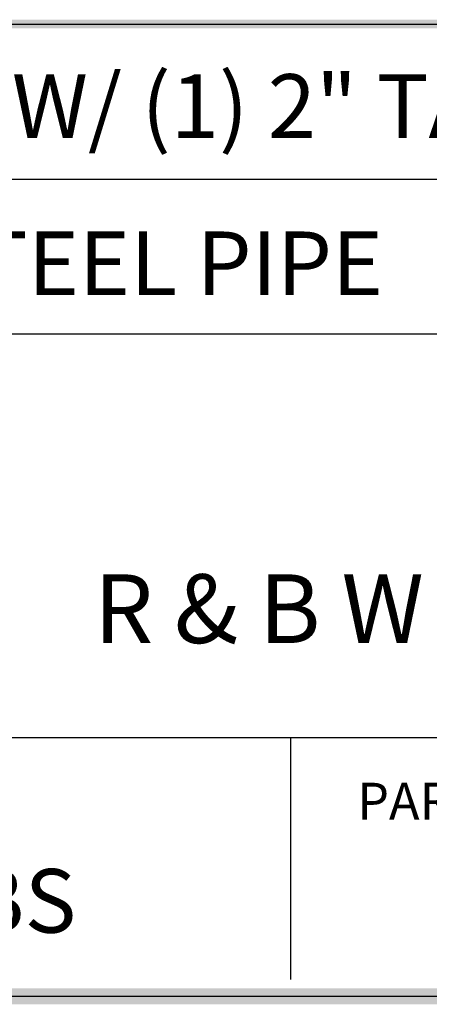
# Model space of a CAD drawing. Extents: x 68.6 to 87.2, y -10.3 to 13.7.
# Drawn here: x 79.9 to 81.3, y -10 to -6.6 of the extents above; entities that cross this region are included whole.
import ezdxf

# ---------------------------------------------------------------- set-up
doc = ezdxf.new("R2010")
doc.units = 0
doc.header["$LTSCALE"] = 0.6
doc.header["$MEASUREMENT"] = 0
doc.layers.get('0').update_dxf_attribs({"linetype": 'CONTINUOUS'})
doc.styles.add('Bavw$0$Garamond', font='GARA.TTF')
doc.styles.add('Bavw$0$STANDARD', font='txt')

# ---------------------------------------------------------------- blocks, each defined once
blk = doc.blocks.new('Bavw')
for p, q in [((3.9371, 2.1461), (9.383, 2.1461)), ((3.9371, 1.9061), (9.383, 1.9061)), ((5.1228, 1.6661), (9.383, 1.6661))]:
    blk.add_line(p, q)
at = {"color": 7}
for p, q in [((5.1228, 1.0411), (9.3728, 1.0411)), ((6.8228, 0.6661), (6.8228, 1.0411)), ((3.1299, 0.6404), (9.3799, 0.6404))]:
    blk.add_line(p, q, dxfattribs=at)
blk.add_trace([(3.9303, 2.1529), (3.9438, 2.1394), (9.383, 2.1529), (9.383, 2.1394)])
blk.add_trace([(1.6424, 0.6529), (1.6174, 0.6279), (9.3674, 0.6529), (9.3924, 0.6279)], dxfattribs=at)
for s, height, style, p in [('R & B W', 0.10644, 'Bavw$0$Garamond', (6.5175, 1.1874)), ('PART NUMBER', 0.056955, 'Bavw$0$STANDARD', (6.9258, 0.9141))]:
    blk.add_text(s, height=height, dxfattribs=dict(style=style)).set_placement(p)

msp = doc.modelspace()

# ---------------------------------------------------------------- block references
at = {"xscale": 2.223759999999999, "yscale": 2.223759999999999, "zscale": 2.223759999999999}
msp.add_blockref('Bavw', (65.6827, -11.4317), dxfattribs=at)

# ---------------------------------------------------------------- texts
for s, height, p in [('1" PIPE SIZE 90%%d ELL X 7" I.R. W/ (1) 2" TANGENT', 0.219288, (75.9171, -7.0512)), ('1" SCH 40 A53 STEEL PIPE', 0.219288, (77.5822, -7.5929)), ('1.99 LBS', 0.21929, (78.9301, -9.7887))]:
    msp.add_text(s, height=height).set_placement(p)

doc.saveas('drawing.dxf')
